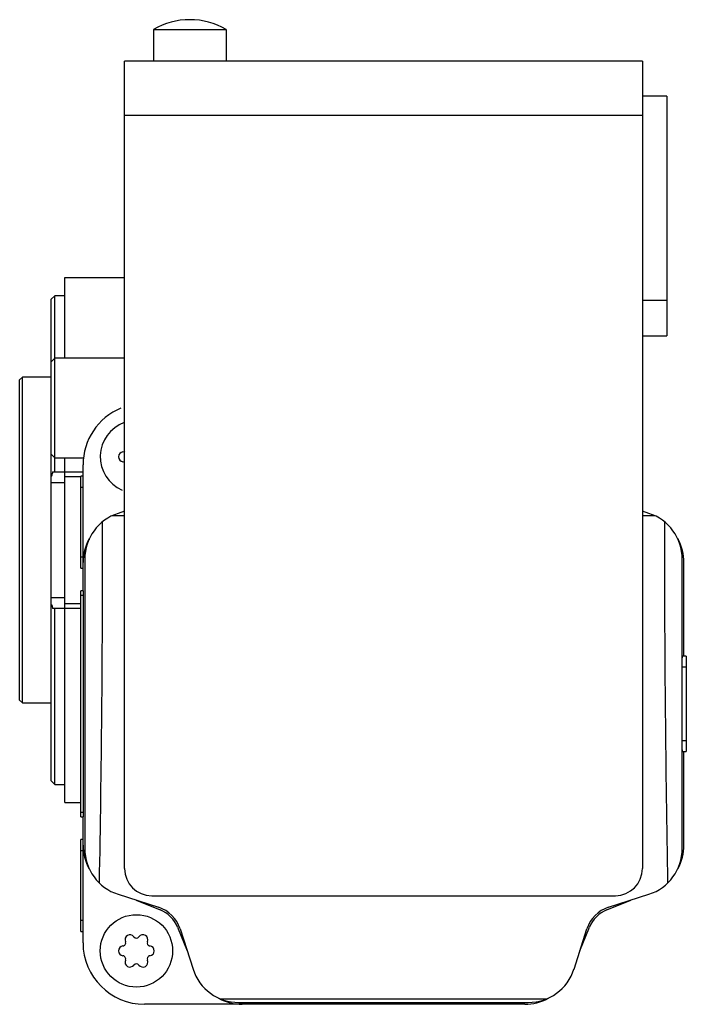
# Model space of a CAD drawing. Units: millimetres. Extents: x 11 to 84, y 11 to 120.
import ezdxf

# ---------------------------------------------------------------- set-up
doc = ezdxf.new("R2010")
doc.units = ezdxf.units.MM
doc.header["$LTSCALE"] = 8.545373
doc.layers.get('0').update_dxf_attribs({"linetype": 'CONTINUOUS'})

msp = doc.modelspace()

# ---------------------------------------------------------------- linework, layer by layer
at = {"color": 7, "linetype": 'CONTINUOUS'}
for p, q in [((29.61, 120.11), (29.6, 120.11)), ((25.6, 119.01), (25.6, 115.51)), ((25.6, 119.01), (33.6, 119.01)), ((33.6, 119.01), (33.6, 115.51)), ((22.4, 26.31), (22.4, 115.51)), ((79.6, 115.51), (22.4, 115.51)), ((79.6, 115.51), (79.6, 26.31)), ((82.3, 111.66), (79.6, 111.66)), ((82.3, 111.66), (82.3, 85.16)), ((79.6, 109.51), (22.4, 109.51)), ((15.8, 82.7), (15.8, 91.61)), ((15.8, 91.61), (22.4, 91.61)), ((14.7, 89.61), (14.3, 89.21)), ((14.7, 70.16), (14.7, 89.61)), ((15.8, 89.61), (14.7, 89.61)), ((14.3, 36.01), (14.3, 89.21)), ((82.3, 89.09), (79.6, 89.09)), ((79.6, 85.16), (82.3, 85.16)), ((14.7, 82.7), (14.3, 82.3)), ((22.4, 82.7), (14.7, 82.7)), ((11.1, 80.61), (10.8, 80.31)), ((11.1, 44.61), (11.1, 80.61)), ((14.3, 80.61), (11.1, 80.61)), ((10.8, 44.91), (10.8, 80.31)), ((14.3, 72.1), (14.7, 71.7)), ((14.7, 71.7), (17.89, 71.7)), ((15.8, 33.61), (15.8, 71.7)), ((17.8, 57.01), (17.8, 70.91)), ((14.42, 70.16), (17.8, 70.16)), ((17.55, 59.51), (17.55, 69.66)), ((17.8, 69.66), (17.55, 69.66)), ((14.3, 68.97), (15.8, 68.97)), ((17.55, 69.61), (15.8, 69.61)), ((17.55, 68.46), (17.81, 68.46)), ((21.07, 65.31), (22.4, 65.31)), ((22.4, 65.79), (21.68, 65.55)), ((80.33, 65.55), (79.6, 65.79)), ((79.6, 65.31), (80.94, 65.31)), ((18.47, 62.73), (18.47, 62.65)), ((83.54, 62.73), (83.54, 62.65)), ((17.81, 60.71), (17.55, 60.71)), ((18, 60.51), (18, 28.51)), ((84, 28.51), (84, 60.51)), ((84.2, 49.78), (84.2, 60.11)), ((17.55, 59.51), (17.8, 59.51)), ((17.55, 32.01), (17.55, 57.01)), ((17.83, 57.01), (17.55, 57.01)), ((14.3, 56.25), (15.8, 56.25)), ((15.8, 55.61), (17.55, 55.61)), ((17.55, 56.51), (17.85, 56.51)), ((17.85, 32.51), (17.85, 56.51)), ((17.55, 55.06), (14.42, 55.06)), ((14.7, 35.61), (14.7, 55.06)), ((84.45, 49.78), (84.03, 49.78)), ((84.45, 49.78), (84.45, 39.23)), ((84, 48.58), (84.45, 48.58)), ((10.8, 44.91), (11.1, 44.61)), ((11.1, 44.61), (14.3, 44.61)), ((84.45, 40.43), (84, 40.43)), ((84.03, 39.23), (84.45, 39.23)), ((84.2, 28.91), (84.2, 39.23)), ((14.3, 36.01), (14.7, 35.61)), ((14.7, 35.61), (15.8, 35.61)), ((15.8, 33.61), (17.55, 33.61)), ((17.85, 32.51), (17.55, 32.51)), ((17.55, 32.01), (17.83, 32.01)), ((17.8, 18.11), (17.8, 32.01)), ((17.8, 29.51), (17.55, 29.51)), ((17.55, 19.36), (17.55, 29.51)), ((17.55, 28.31), (17.81, 28.31)), ((21.68, 23.46), (26.14, 22.03)), ((25.4, 23.31), (76.62, 23.31)), ((75.87, 22.03), (80.33, 23.46)), ((23.69, 22.82), (26.32, 21.75)), ((75.69, 21.75), (78.32, 22.82)), ((17.81, 20.56), (17.55, 20.56)), ((28.25, 19.82), (29.31, 17.2)), ((28.53, 19.64), (29.96, 15.19)), ((72.05, 15.19), (73.48, 19.64)), ((72.7, 17.2), (73.76, 19.82)), ((17.55, 19.36), (17.8, 19.36)), ((66.6, 11.31), (24.6, 11.31)), ((32.97, 11.92), (69.04, 11.92)), ((35, 11.51), (67, 11.51))]:
    msp.add_line(p, q, dxfattribs=at)
msp.add_circle((23.7, 17.21), 4, dxfattribs=at)
for centre, radius, start, end in [((29.6, 112.31), 7.8, 90, 120.7984), ((29.61, 112.31), 7.8, 59.2016, 90), ((24.6, 70.91), 6.8, 112.5717, 180), ((23.7, 71.81), 4, 109.5383, 246.8395), ((22.28, 71.81), 0.55, 96.4692, 263.5308), ((22.18, 72.69), 0.336, 276.4692, 316.3396), ((22.18, 70.93), 0.336, 44.1006, 83.5308), ((23.3, 60.51), 5.3, 107.8197, 180), ((78.7, 60.51), 5.3, 0, 72.1803), ((23.3, 60.11), 5.5, 151.5622, 180), ((78.7, 60.11), 5.5, 0, 28.4378), ((23.3, 28.91), 5.5, 180, 208.4378), ((23.3, 28.51), 5.3, 180, 252.1803), ((78.7, 28.51), 5.3, 287.8197, 360), ((78.7, 28.91), 5.5, 331.5622, 360), ((25.4, 26.31), 3, 180, 270), ((76.6, 26.31), 3, 270.3122, 360), ((25, 18.51), 3.7, 17.8197, 72.1803), ((77, 18.51), 3.7, 107.8197, 162.1803), ((25, 18.51), 3.5, 22.0615, 67.9385), ((77, 18.51), 3.5, 112.0615, 157.9385), ((22.99, 18.44), 0.55, 36.4692, 203.5308), ((23.7, 18.97), 0.336, 216.4692, 323.5308), ((24.42, 18.44), 0.55, 336.4692, 143.5308), ((24.6, 18.11), 6.8, 180, 270), ((22.28, 17.21), 0.55, 96.4692, 263.5308), ((22.18, 18.09), 0.336, 276.4692, 23.5308), ((25.23, 18.09), 0.336, 156.4692, 263.5308), ((25.13, 17.21), 0.55, 276.4692, 83.5308), ((22.18, 16.33), 0.336, 336.4692, 83.5308), ((25.23, 16.33), 0.336, 96.4692, 203.5308), ((22.99, 15.97), 0.55, 156.4692, 323.5308), ((23.7, 15.45), 0.336, 36.4692, 143.5308), ((24.42, 15.97), 0.55, 216.4692, 23.5308), ((35, 16.81), 5.3, 197.8197, 270), ((67, 16.81), 5.3, 270, 342.1803), ((35.4, 16.81), 5.5, 241.5622, 270), ((66.6, 16.81), 5.5, 270, 298.4378)]:
    msp.add_arc(centre, radius, start, end, dxfattribs=at)
for centre, major_axis, start_param, end_param in [((17.83, 56.51), (0, 0.5), -1.570796, 0), ((84.03, 48.58), (0, 1.2), 0, 0.585622), ((84.03, 40.43), (0, 1.2), -3.727218, -3.141593), ((17.83, 32.51), (0, 0.5), -3.141593, -1.570796)]:
    msp.add_ellipse(centre, major_axis=major_axis, ratio=0.043661, start_param=start_param, end_param=end_param, dxfattribs=at)
for points, knots in [([(14.42, 70.16), (14.42, 70.12), (14.41, 69.95), (14.36, 69.79), (14.3, 69.68)], [0, 0, 0, 0, 0.246865, 1, 1, 1, 1]), ([(19.62, 24.69), (19.73, 30.96), (19.91, 43.53), (19.97, 56.11), (19.97, 62.41)], [0, 0, 0, 0, 0.498807, 1, 1, 1, 1]), ([(82.04, 62.41), (82.04, 56.11), (82.1, 43.53), (82.27, 30.96), (82.39, 24.69)], [0, 0, 0, 0, 0.501194, 1, 1, 1, 1]), ([(14.3, 55.54), (14.32, 55.5), (14.38, 55.35), (14.42, 55.18), (14.42, 55.06)], [0, 0, 0, 0, 0.250934, 1, 1, 1, 1])]:
    msp.add_open_spline(points, degree=3, knots=knots, dxfattribs=at)
for points in [[(19.97, 62.41), (19.97, 63.15), (19.97, 63.89), (19.97, 64.63)], [(82.04, 64.63), (82.04, 63.89), (82.04, 63.15), (82.04, 62.41)]]:
    msp.add_open_spline(points, degree=3, dxfattribs=at)

doc.saveas('drawing.dxf')
